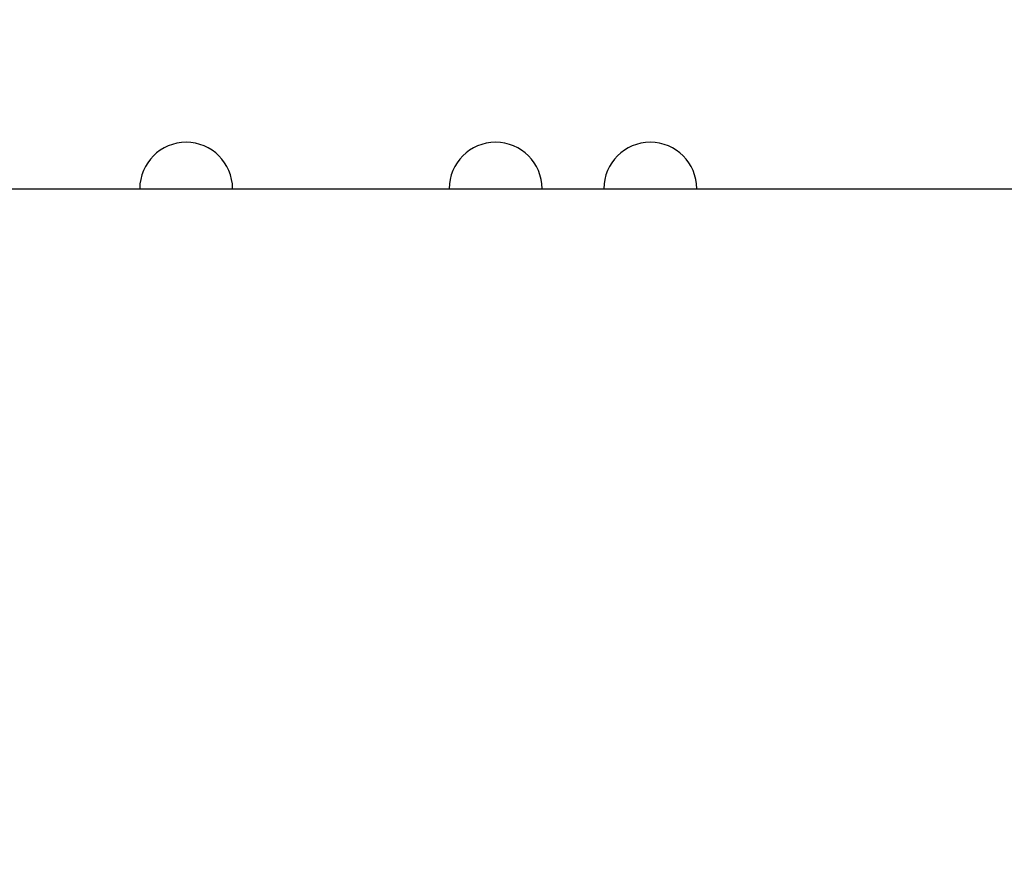
# Model space of a CAD drawing. Extents: x 6 to 411, y 7 to 291.
# Drawn here: x 133 to 165, y 164 to 192 of the extents above; entities that cross this region are included whole.
import ezdxf

# ---------------------------------------------------------------- set-up
doc = ezdxf.new("R2010")
doc.units = 0
doc.header["$MEASUREMENT"] = 0
doc.layers.get('0').update_dxf_attribs({"linetype": 'CONTINUOUS'})
doc.layers.add('DIM', color=5, linetype='CONTINUOUS')
doc.styles.add('SLDTEXTSTYLE0', font='TXT', dxfattribs={"width": 0.605})
doc.dimstyles.new('ISO-25', dxfattribs={"dimtxt": 2.5, "dimasz": 2.5, "dimexe": 1.25, "dimexo": 0.625, "dimtad": 1, "dimdsep": 46, "dimtxsty": 'Standard', "dimcen": 2.5, "dimadec": 0, "dimazin": 0, "dimtfac": 1, "dimtmove": 2, "dimatfit": 3, "dimfxl": 0, "dimtolj": 1, "dimtzin": 1, "dimarcsym": 0})

# ---------------------------------------------------------------- blocks, each defined once
blk = doc.blocks.new('*U8')
at = {"layer": 'DIM', "color": 236, "style": 'SLDTEXTSTYLE0', "width": 0.605}
blk.add_text('99', height=2.6458, dxfattribs=at).set_placement((135.332, 204.435))
blk = doc.blocks.new('*U9')
at = {"layer": 'DIM', "color": 236, "style": 'SLDTEXTSTYLE0', "width": 0.605}
blk.add_text('3.902', height=2.6458, dxfattribs=at).set_placement((132.881, 200.495))
blk = doc.blocks.new('*D7')
at = {"layer": 'DIM', "color": 236}
for p, q in [((88.722, 165.44), (88.722, 206.845)), ((187.822, 165.44), (187.822, 206.845)), ((88.722, 203.67), (128.356, 203.67)), ((187.822, 203.67), (146.223, 203.67)), ((131.706, 203.375), (131.706, 200.025)), ((131.706, 203.375), (132.294, 203.375)), ((142.873, 203.375), (142.286, 203.375)), ((142.873, 203.375), (142.873, 200.025)), ((131.706, 200.025), (132.294, 200.025)), ((142.873, 200.025), (142.286, 200.025))]:
    blk.add_line(p, q, dxfattribs=at)
for points in [[(88.722, 203.67), (91.291, 203.275), (91.291, 204.065)], [(187.822, 203.67), (185.254, 204.065), (185.254, 203.275)]]:
    blk.add_solid(points, dxfattribs=at)
for name in ['*U8', '*U9']:
    blk.add_blockref(name, (0, 0))

msp = doc.modelspace()

# ---------------------------------------------------------------- linework, layer by layer
at = {"color": 7, "linetype": 'Continuous'}
msp.add_line((109.222, 186.17), (167.322, 186.17), dxfattribs=at)
for centre in [(138.267, 186.17), (148.267, 186.17), (153.267, 186.17)]:
    msp.add_arc(centre, 1.5, 0, 180, dxfattribs=at)

# ---------------------------------------------------------------- dimensions: what is measured, and where the dimension line sits
at = {"layer": 'DIM', "color": 236}
dim = msp.add_linear_dim(base=(187.822, 203.67), p1=(88.722, 164.17), p2=(187.822, 164.17), dimstyle='ISO-25', dxfattribs=at)
dim.commit()
dim.dimension.update_dxf_attribs({"geometry": '*D7', "text_midpoint": (137.29, 203.67), "dimtype": 128})

doc.saveas('drawing.dxf')
